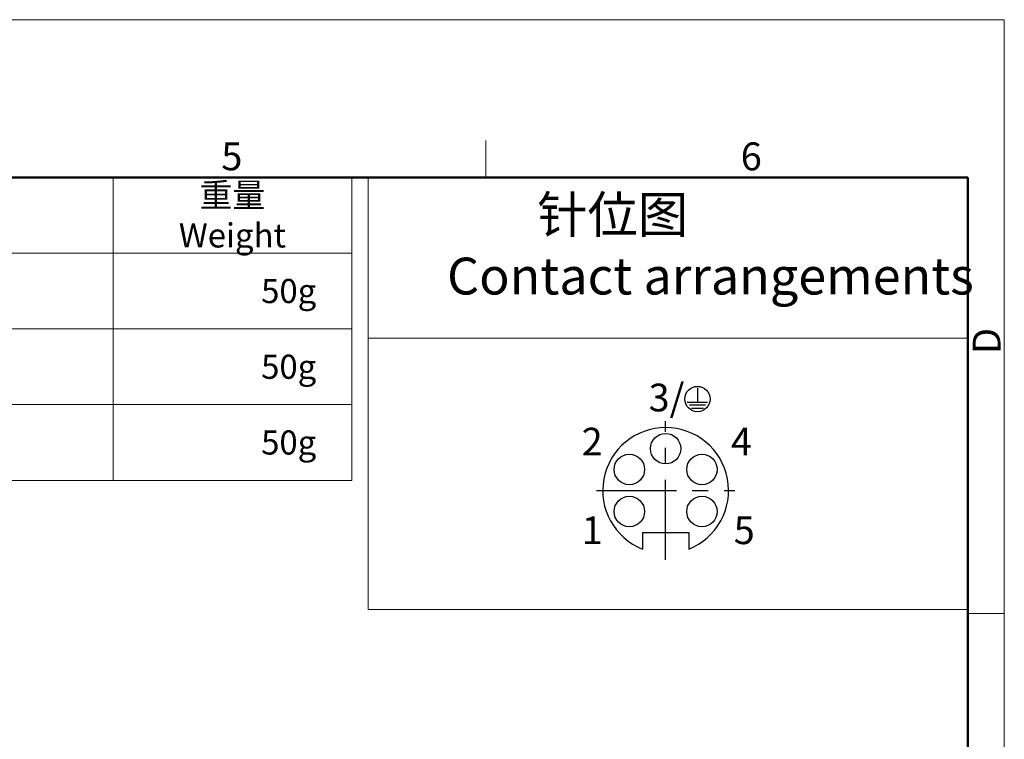
# Model space of a CAD drawing. Units: millimetres. Extents: x 744 to 1083, y 168 to 408.
# Drawn here: x 976 to 1083, y 329 to 408 of the extents above; entities that cross this region are included whole.
import ezdxf

# ---------------------------------------------------------------- set-up
doc = ezdxf.new("R2010")
doc.units = ezdxf.units.MM
doc.header["$MEASUREMENT"] = 0
doc.linetypes.add('CENTER', pattern=[2, 1.25, -0.25, 0.25, -0.25])
doc.layers.add('7_8-F05-PCV_SOLIDLINE', color=7, linetype='Continuous')
doc.layers.add('7_8-X03-P_SOLIDLINE', color=7, linetype='Continuous')
for name, color, linetype, lineweight in [('DIM', 3, 'Continuous', 15), ('图框', 7, 'Continuous', 20), ('标注', 6, 'Continuous', 0)]:
    doc.layers.add(name, color=color, linetype=linetype, lineweight=lineweight)
doc.styles.add('Romans字体', font='romans.shx', dxfattribs={"width": 0.75})
doc.styles.get("Standard").update_dxf_attribs({"font": '仿宋_GB2312.ttf', "width": 0.75})

# ---------------------------------------------------------------- blocks, each defined once
blk = doc.blocks.new('A4图框-NEW')
at = {"layer": '图框', "color": 1, "lineweight": 18}
for p in [(833.413, 690.535), (1130.412, 480.535)]:
    blk.add_line(p, (1130.412, 690.535), dxfattribs=at)
at = {"layer": '图框', "color": 6}
for p, q in [((1081.089, 679.035), (1081.089, 675.535)), ((1130.412, 634.073), (1126.929, 634.073))]:
    blk.add_line(p, q, dxfattribs=at)
at = {"layer": '图框', "lineweight": 50}
for p in [(836.913, 675.535), (1126.929, 484.341)]:
    blk.add_line(p, (1126.929, 675.535), dxfattribs=at)
at = {"layer": '图框', "color": 6, "char_height": 2.652, "width": 2.55791, "attachment_point": 1, "style": 'Romans字体'}
for s, insert in [('5', (1055.901, 678.86)), ('6', (1105.33, 678.86))]:
    blk.add_mtext(s, dxfattribs=dict(at, insert=insert))
at = {"layer": '图框', "color": 6, "insert": (1127.404, 658.733), "char_height": 2.652, "width": 2.55791, "attachment_point": 1, "rotation": 90, "style": 'Romans字体'}
blk.add_mtext('D', dxfattribs=at)

msp = doc.modelspace()

# ---------------------------------------------------------------- linework, layer by layer
at = {"layer": '7_8-F05-PCV_SOLIDLINE', "color": 1, "linetype": 'CENTER', "ltscale": 6.9342}
for p, q in [((1045.835, 348.945), (1045.835, 363.96)), ((1038.328, 356.452), (1053.343, 356.452))]:
    msp.add_line(p, q, dxfattribs=at)
at = {"layer": '7_8-F05-PCV_SOLIDLINE', "color": 7, "linetype": 'Continuous'}
for p, q in [((1043.335, 351.902), (1043.335, 350.101)), ((1043.335, 351.902), (1048.335, 351.902)), ((1048.335, 351.902), (1048.335, 350.101))]:
    msp.add_line(p, q, dxfattribs=at)
for centre in [(1045.835, 360.992), (1041.895, 358.732), (1049.775, 358.732), (1041.895, 354.172), (1049.775, 354.172)]:
    msp.add_circle(centre, 1.65, dxfattribs=at)
msp.add_arc((1045.835, 356.452), 6.825, 291.48763, 248.51237, dxfattribs=at)
at = {"layer": '7_8-X03-P_SOLIDLINE', "color": 7, "linetype": 'Continuous'}
for p, q in [((1049.285, 367.558), (1049.285, 366.043)), ((1048.185, 366.043), (1050.385, 366.043)), ((1050.165, 365.713), (1048.405, 365.713)), ((1048.625, 365.382), (1049.945, 365.382))]:
    msp.add_line(p, q, dxfattribs=at)
msp.add_circle((1049.285, 366.372), 1.375, dxfattribs=at)
at = {"layer": '图框', "linetype": 'Continuous'}
for p, q in [((844.547, 390.401), (1011.778, 390.401)), ((985.895, 390.401), (985.895, 357.553)), ((1011.778, 390.401), (1011.778, 357.553)), ((844.547, 382.189), (1011.778, 382.189)), ((870.43, 373.977), (1011.778, 373.977)), ((1013.569, 372.958), (1078.602, 372.958)), ((870.43, 365.765), (1011.778, 365.765)), ((844.547, 357.553), (1011.778, 357.553))]:
    msp.add_line(p, q, dxfattribs=at)
msp.add_lwpolyline([(1078.602, 390.401), (1013.569, 390.401), (1013.569, 343.543), (1078.602, 343.543)], close=True, dxfattribs=at)

# ---------------------------------------------------------------- block references
at = {"layer": '图框', "color": 3, "xscale": 1.139999999999985, "yscale": 1.140000000000001, "zscale": 1.139999999999999}
msp.add_blockref('A4图框-NEW', (-206.097, -379.709), dxfattribs=at)

# ---------------------------------------------------------------- texts
at = {"layer": 'DIM', "color": 4, "insert": (1020.902, 388.374), "char_height": 4, "width": 165.0941, "attachment_point": 1, "style": 'Romans字体'}
msp.add_mtext('{\\fSimSun|b0|i0|c134|p2;         \\fFangSong_GB2312|b0|i0|c134|p49;针位图\\fSimSun|b0|i0|c134|p2;\\P }Contact arrangements', dxfattribs=at)
at = {"layer": '图框', "linetype": 'Continuous', "insert": (998.836, 386.295), "char_height": 2.61701, "width": 25.88316, "attachment_point": 5}
msp.add_mtext('{\\C4;重量\\P\\Fromans|c134;Weight}', dxfattribs=at)
at = {"layer": '图框', "linetype": 'Continuous', "char_height": 2.61701, "width": 25.88316, "attachment_point": 5, "style": 'Romans字体'}
for insert in [(1003.744, 378.083), (1003.744, 369.871), (1003.744, 361.659)]:
    msp.add_mtext('{\\C4;   50g}', dxfattribs=dict(at, insert=insert))
at = {"layer": '标注', "color": 4, "char_height": 3, "attachment_point": 5, "style": 'Romans字体'}
for s, insert in [('\\A1;3/', (1045.929, 366.533)), ('\\A1;2', (1037.871, 361.758)), ('\\A1;4', (1054.051, 361.758)), ('\\A1;1', (1037.871, 352.142)), ('\\A1;5', (1054.36, 352.142))]:
    msp.add_mtext(s, dxfattribs=dict(at, insert=insert))

doc.saveas('drawing.dxf')
